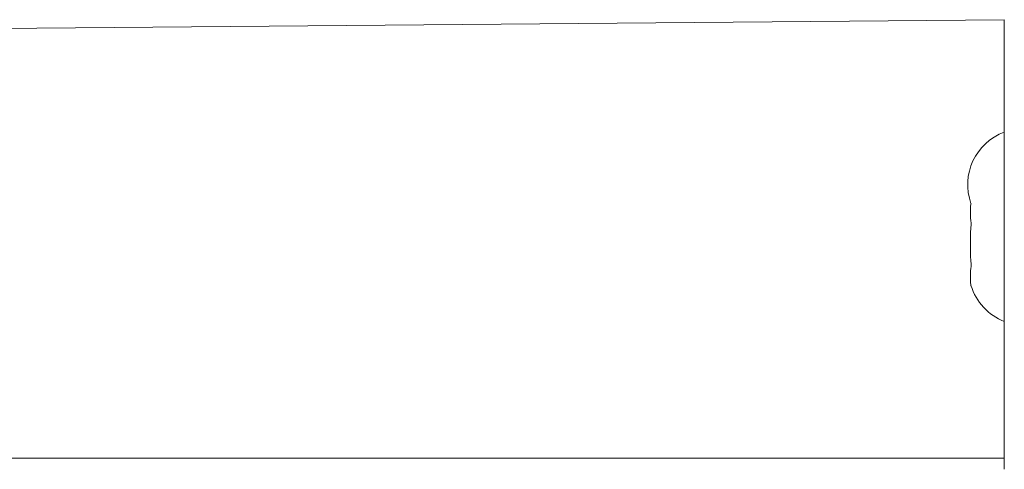
# Model space of a CAD drawing. Units: millimetres. Extents: x 4.1 to 18.4, y 5.7 to 24.3.
# Drawn here: x 9.6 to 9.7, y 20.1 to 20.2 of the extents above; entities that cross this region are included whole.
import ezdxf

# ---------------------------------------------------------------- set-up
doc = ezdxf.new("R2010")
doc.units = ezdxf.units.MM

msp = doc.modelspace()

# ---------------------------------------------------------------- linework, layer by layer
at = {"color": 7, "linetype": 'Continuous', "lineweight": 18}
for p, q in [((9.72962, 20.21615), (9.50011, 20.21415)), ((9.72962, 20.21615), (9.72962, 20.21615)), ((9.72962, 20.19615), (9.72962, 20.21615)), ((9.72962, 20.15615), (9.72962, 20.19615)), ((9.72362, 20.18304), (9.72365, 20.18319)), ((9.72362, 20.18304), (9.72362, 20.18069)), ((9.72365, 20.18054), (9.72362, 20.18069)), ((9.72362, 20.1785), (9.72365, 20.17881)), ((9.72362, 20.1785), (9.72362, 20.17381)), ((9.72365, 20.1735), (9.72362, 20.17381)), ((9.72362, 20.17161), (9.72365, 20.17177)), ((9.72362, 20.17161), (9.72362, 20.16927)), ((9.72365, 20.16911), (9.72362, 20.16927)), ((9.72962, 20.13615), (9.72962, 20.15615)), ((9.47513, 20.13815), (9.72962, 20.13815)), ((9.72962, 20.13615), (9.72962, 20.13615))]:
    msp.add_line(p, q, dxfattribs=at)
at = {"color": 8, "linetype": 'Continuous', "lineweight": 18}
for p, q in [((9.72962, 20.19615), (9.72962, 20.19615)), ((9.72962, 20.15615), (9.72962, 20.15615))]:
    msp.add_line(p, q, dxfattribs=at)
at = {"color": 7, "linetype": 'Continuous', "lineweight": 18}
for centre, start, end in [((9.73309, 20.1868), 110.3674, 199.7128), ((9.73325, 20.17174), 196.7494, 248.6366)]:
    msp.add_arc(centre, 0.00998, start, end, dxfattribs=at)
for points, knots in [([(9.72365, 20.18319), (9.72367, 20.18329), (9.7237, 20.18345), (9.7237, 20.18344), (9.7237, 20.18343)], [0, 0, 0, 0, 0.633284, 1, 1, 1, 1]), ([(9.72365, 20.17881), (9.72367, 20.17903), (9.72371, 20.17947), (9.72371, 20.18006), (9.72368, 20.18039), (9.72365, 20.18052), (9.72365, 20.18054)], [0, 0, 0, 0, 0.316433, 0.632996, 0.94716, 1, 1, 1, 1]), ([(9.72365, 20.17177), (9.72367, 20.1719), (9.72371, 20.17215), (9.72371, 20.17274), (9.72368, 20.17321), (9.72365, 20.17346), (9.72365, 20.1735)], [0, 0, 0, 0, 0.316433, 0.632996, 0.94716, 1, 1, 1, 1]), ([(9.7237, 20.16887), (9.7237, 20.16887), (9.72371, 20.16884), (9.72368, 20.16897), (9.72365, 20.1691), (9.72365, 20.16911)], [0, 0, 0, 0, 0.266487, 0.89439, 1, 1, 1, 1])]:
    msp.add_open_spline(points, degree=3, knots=knots, dxfattribs=at)

doc.saveas('drawing.dxf')
